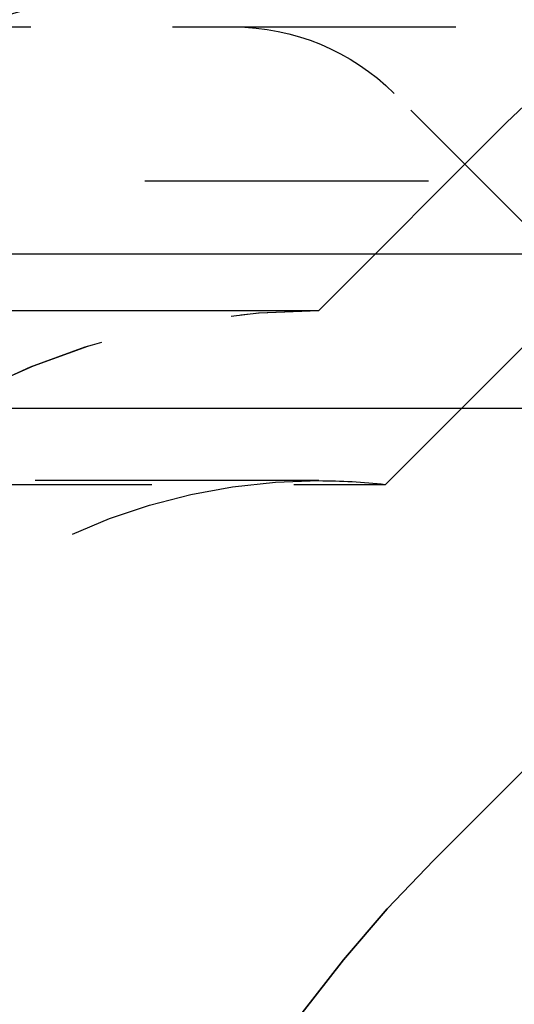
# Model space of a CAD drawing. Extents: x 1329 to 2410, y -425 to 526.
# Drawn here: x 1633 to 1637, y 262 to 271 of the extents above; entities that cross this region are included whole.
import ezdxf

# ---------------------------------------------------------------- set-up
doc = ezdxf.new("R2010")
doc.units = 0
doc.header["$LTSCALE"] = 10
doc.linetypes.add('VERDECKT', pattern=[0.375, 0.25, -0.125])
doc.layers.get('0').update_dxf_attribs({"linetype": 'CONTINUOUS'})
doc.layers.add('STEMPEL', color=3, linetype='CONTINUOUS')

# ---------------------------------------------------------------- blocks, each defined once
blk = doc.blocks.new('A$C6230334B')
at = {"color": 1, "linetype": 'VERDECKT', "extrusion": (0, 1, -2e-16)}
for p, q in [((933.3999, 23.5), (1115.7686, 23.5)), ((1068.5184, 20.9993), (1066.6036, 22.9142)), ((1065.9395, 21), (1067.5963, 22.6569)), ((1065.9395, 21), (1067.5963, 22.6569)), ((1089.4069, 22.1405), (928.9395, 22.1405)), ((1066.9542, 16.1553), (1072.9395, 22.1405)), ((1072.9395, 22.1405), (1066.9542, 16.1553)), ((1066.5277, 19.4669), (1068.657, 21.5962)), ((951.9395, 21), (1065.9395, 21)), ((968.6344, 21), (1065.9395, 21)), ((1065.9395, 19.5), (951.9395, 19.5)), ((968.2184, 19.4669), (1066.5277, 19.4669))]:
    blk.add_line(p, q, dxfattribs=at)
at = {"extrusion": (0, 1, -2e-16)}
for p, q in [((927.6222, 21.5), (1123.9395, 21.5)), ((928.0704, 20.1405), (1095.2795, 20.1405))]:
    blk.add_line(p, q, dxfattribs=at)
at = {"color": 1, "linetype": 'VERDECKT', "extrusion": (0, -2e-16, -1)}
for centre, radius, start, end in [((-1073.2532, 17), 8, 45, 90), ((-1073.2532, 17), 8, 45, 90), ((-1065.9395, 14.25), 9.75, 64.83875, 82.13382), ((-1064.3205, 19.5528), 4.3345, 38.7371, 84.95728), ((-1065.1893, 21.5), 2, 90, 135), ((-1065.9395, 14.25), 6.75, 19.74992, 90), ((-1065.9395, 14.25), 6.75, 20.47225, 90), ((-1065.9395, 14.25), 5.25, 24.61998, 90), ((-1065.9395, 14.25), 5.25, 90, 96.43347), ((-1075.4395, 7.67), 12, 0, 45)]:
    blk.add_arc(centre, radius, start, end, dxfattribs=at)
at = {"color": 1, "linetype": 'VERDECKT'}
blk.add_arc((1075.4395, 7.67), 12, 135, 180, dxfattribs=at)

msp = doc.modelspace()

# ---------------------------------------------------------------- block references
at = {"layer": 'STEMPEL'}
msp.add_blockref('A$C6230334B', (569.5974, 247.0822, -98.1817), dxfattribs=at)

doc.saveas('drawing.dxf')
